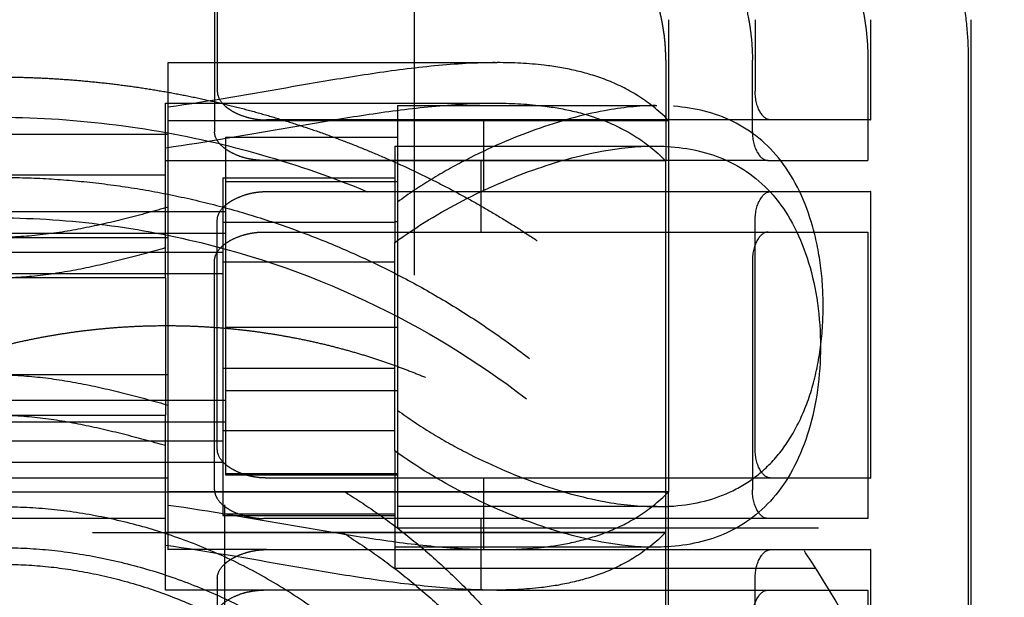
# Model space of a CAD drawing. Units: millimetres. Extents: x -787 to -61, y -671 to 27.
# Drawn here: x -478 to -475, y -219 to -217 of the extents above; entities that cross this region are included whole.
import ezdxf

# ---------------------------------------------------------------- set-up
doc = ezdxf.new("R2010")
doc.units = ezdxf.units.MM
doc.linetypes.add('Ukryte', pattern=[4, 2, -2])
doc.layers.add('Make2D$Ukryte$Krzywe', color=7, linetype='Ukryte', true_color=0x8c8c8c)
doc.layers.add('Make2D$Widoczne$Krzywe', color=7, linetype='Continuous', true_color=0x000000)

msp = doc.modelspace()

# ---------------------------------------------------------------- linework, layer by layer
at = {"layer": 'Make2D$Ukryte$Krzywe', "color": 1, "lineweight": -3, "true_color": 0xff0000}
msp.add_open_spline([(-477.3304, -194.863), (-477.3304, -289.263), (-477.3304, -383.663)], degree=2, dxfattribs=at)
at = {"layer": 'Make2D$Ukryte$Krzywe', "color": 18, "lineweight": -3, "true_color": 0x000000}
msp.add_open_spline([(-476.6694, -216.0609), (-476.6694, -220.9109), (-476.6694, -225.7609)], degree=2, dxfattribs=at)
at = {"layer": 'Make2D$Ukryte$Krzywe', "color": 40, "lineweight": -3, "true_color": 0xffda00}
for points, knots in [([(-475.7911, -217.3109), (-475.7911, -217.2913), (-475.7928, -217.2521), (-475.7978, -217.2129), (-475.8016, -217.1909), (-475.802, -217.1884), (-475.8029, -217.1835), (-475.8043, -217.1762), (-475.8077, -217.1592), (-475.8112, -217.1448), (-475.8186, -217.1162), (-475.8243, -217.0974), (-475.8373, -217.0603), (-475.8445, -217.0421), (-475.8565, -217.015), (-475.8627, -217.0016), (-475.8694, -216.9883), (-475.8739, -216.9795), (-475.8762, -216.9751), (-475.888, -216.9532), (-475.8981, -216.9362), (-475.9194, -216.903), (-475.9306, -216.8869), (-475.9542, -216.8554), (-475.9666, -216.8401), (-475.9923, -216.8103), (-476.0058, -216.7958), (-476.0232, -216.7781), (-476.0267, -216.7746), (-476.0338, -216.7677), (-476.0445, -216.7574), (-476.0554, -216.7474), (-476.0775, -216.7277), (-476.0926, -216.7151), (-476.1234, -216.6909), (-476.1391, -216.6792), (-476.1712, -216.6568), (-476.2039, -216.6353), (-476.2378, -216.6155), (-476.2637, -216.6012), (-476.2724, -216.5966), (-476.2899, -216.5875), (-476.2987, -216.583), (-476.3254, -216.57), (-476.3613, -216.5535), (-476.398, -216.5386), (-476.4257, -216.528), (-476.4373, -216.5237), (-476.4495, -216.5193), (-476.4525, -216.5183), (-476.453, -216.5181)], [0, 0, 0, 0, 0.03125, 0.0625, 0.0625, 0.0664063, 0.0664063, 0.0703125, 0.078125, 0.09375, 0.09375, 0.125, 0.125, 0.15625, 0.15625, 0.171875, 0.1796875, 0.1796875, 0.1875, 0.1875, 0.21875, 0.21875, 0.25, 0.25, 0.28125, 0.28125, 0.3125, 0.3125, 0.3203125, 0.3203125, 0.328125, 0.34375, 0.34375, 0.375, 0.375, 0.40625, 0.40625, 0.4375, 0.46875, 0.46875, 0.484375, 0.484375, 0.5, 0.5, 0.53125, 0.5625, 0.5625, 0.578125, 0.5820313, 0.5830078, 0.5830078, 0.5830078, 0.5830078]), ([(-475.7077, -216.7609), (-475.6909, -216.7794), (-475.6748, -216.7986), (-475.6443, -216.8385), (-475.6298, -216.8591), (-475.6128, -216.886), (-475.6094, -216.8914), (-475.6053, -216.8982), (-475.6045, -216.8996), (-475.6028, -216.9023), (-475.6004, -216.9064), (-475.5916, -216.9215), (-475.584, -216.9355), (-475.5667, -216.9692), (-475.5562, -216.992), (-475.5375, -217.0386), (-475.5292, -217.0623), (-475.5149, -217.1104), (-475.5088, -217.1349), (-475.5027, -217.1661), (-475.5012, -217.1739), (-475.4999, -217.1818), (-475.4994, -217.1849), (-475.4991, -217.1865), (-475.4984, -217.1912), (-475.496, -217.207), (-475.4941, -217.2228), (-475.4904, -217.2606), (-475.4892, -217.2857), (-475.4892, -217.3109)], [0, 0, 0, 0, 0.125, 0.125, 0.25, 0.25, 0.28125, 0.28125, 0.289062, 0.289062, 0.296875, 0.3125, 0.375, 0.375, 0.5, 0.5, 0.625, 0.625, 0.75, 0.75, 0.78125, 0.789062, 0.789062, 0.796875, 0.796875, 0.8125, 0.875, 0.875, 1, 1, 1, 1]), ([(-476.3861, -217.3195), (-476.402, -217.3196), (-476.4179, -217.3199), (-476.5065, -217.3224), (-476.5793, -217.3285), (-476.725, -217.3449), (-476.7978, -217.3553), (-476.9435, -217.3782), (-477.0164, -217.3907), (-477.2351, -217.4287), (-477.3809, -217.4546), (-477.5268, -217.4753)], [0.3476553, 0.3476553, 0.3476553, 0.3476553, 0.3750019, 0.3750019, 0.5000002, 0.5000002, 0.6250001, 0.6250001, 0.7499999, 0.7499999, 1, 1, 1, 1]), ([(-475.7816, -217.5214), (-475.8175, -217.4848), (-475.8535, -217.4572), (-475.9257, -217.4119), (-475.9618, -217.3945), (-476.0343, -217.3662), (-476.0705, -217.3555), (-476.1431, -217.3387), (-476.1794, -217.3327), (-476.2702, -217.3221), (-476.3247, -217.3195), (-476.3792, -217.3195)], [0, 0, 0, 0, 0.0625004, 0.0625004, 0.1250008, 0.1250008, 0.1875004, 0.1875004, 0.2499999, 0.2499999, 0.3437321, 0.3437321, 0.3437321, 0.3437321]), ([(-477.3556, -217.4195), (-477.3556, -217.428), (-477.3535, -217.4365), (-477.3448, -217.4535), (-477.3382, -217.462), (-477.3241, -217.4747), (-477.3186, -217.4789), (-477.3059, -217.4874), (-477.2986, -217.4916), (-477.281, -217.5), (-477.271, -217.5042), (-477.2508, -217.5104), (-477.2433, -217.5125), (-477.2284, -217.5155), (-477.2229, -217.5165), (-477.2122, -217.5179), (-477.2082, -217.5184), (-477.1984, -217.5192), (-477.1927, -217.5195), (-477.1846, -217.5195)], [-1, -1, -1, -1, -0.750061, -0.750061, -0.500189, -0.500189, -0.375255, -0.375255, -0.250322, -0.250322, -0.125385, -0.125385, -0.062693, -0.062693, -0.031346, -0.031346, -0.015673, -0.015673, 0, 0, 0, 0]), ([(-475.4249, -217.5195), (-475.4378, -217.5195), (-475.4513, -217.5103), (-475.4725, -217.4744), (-475.4797, -217.4485), (-475.4797, -217.4195)], [-1, -1, -1, -1, -0.5005341, -0.5005341, -0.0000018, -0.0000018, -0.0000018, -0.0000018]), ([(-477.5363, -217.6166), (-477.3904, -217.596), (-477.2446, -217.5701), (-477.0259, -217.5321), (-476.953, -217.5196), (-476.8073, -217.4966), (-476.7345, -217.4862), (-476.5889, -217.4698), (-476.5161, -217.4638), (-476.4253, -217.4612), (-476.4072, -217.4609), (-476.3892, -217.4609)], [0, 0, 0, 0, 0.2499987, 0.2499987, 0.3749992, 0.3749992, 0.4999998, 0.4999998, 0.6249993, 0.6249993, 0.6560247, 0.6560247, 0.6560247, 0.6560247]), ([(-476.3892, -217.4609), (-476.3345, -217.4609), (-476.2798, -217.4634), (-476.1889, -217.4741), (-476.1526, -217.4801), (-476.0801, -217.4969), (-476.0438, -217.5076), (-475.9714, -217.5358), (-475.9352, -217.5533), (-475.863, -217.5986), (-475.827, -217.6262), (-475.7911, -217.6628)], [0.6560247, 0.6560247, 0.6560247, 0.6560247, 0.7499978, 0.7499978, 0.8124977, 0.8124977, 0.8749975, 0.8749975, 0.9374988, 0.9374988, 1, 1, 1, 1]), ([(-475.8267, -217.4695), (-475.8845, -217.4698), (-475.9441, -217.4761), (-476.0835, -217.5017), (-476.1637, -217.5241), (-476.3259, -217.5821), (-476.4075, -217.6175), (-476.5292, -217.6804), (-476.5695, -217.7029), (-476.6492, -217.7517), (-476.6884, -217.7778), (-476.7268, -217.8063)], [-0.2355654, -0.2355654, -0.2355654, -0.2355654, -0.1872623, -0.1872623, -0.1248359, -0.1248359, -0.062418, -0.062418, -0.031209, -0.031209, 0, 0, 0, 0]), ([(-475.8224, -218.8695), (-475.807, -218.8695), (-475.7916, -218.8691), (-475.7029, -218.8638), (-475.6334, -218.8488), (-475.5369, -218.8048), (-475.5066, -218.7868), (-475.4491, -218.7425), (-475.4227, -218.7169), (-475.3736, -218.6567), (-475.3519, -218.6234), (-475.3131, -218.5476), (-475.2969, -218.5071), (-475.2699, -218.4178), (-475.2596, -218.3703), (-475.2458, -218.2714), (-475.2423, -218.2206), (-475.2423, -218.1186), (-475.2458, -218.0679), (-475.2596, -217.9693), (-475.2698, -217.922), (-475.3101, -217.7881), (-475.3491, -217.7123), (-475.4472, -217.5921), (-475.5048, -217.5489), (-475.6333, -217.4902), (-475.7029, -217.4752), (-475.7916, -217.47), (-475.807, -217.4695), (-475.8224, -217.4695)], [-0.762719, -0.762719, -0.762719, -0.762719, -0.7497985, -0.7497985, -0.6871919, -0.6871919, -0.6558886, -0.6558886, -0.6245852, -0.6245852, -0.5933236, -0.5933236, -0.5620619, -0.5620619, -0.5308003, -0.5308003, -0.4995386, -0.4995386, -0.4683492, -0.4683492, -0.4371598, -0.4371598, -0.3747809, -0.3747809, -0.3122348, -0.3122348, -0.2496886, -0.2496886, -0.2367506, -0.2367506, -0.2367506, -0.2367506]), ([(-474.7363, -220.9109), (-474.7363, -220.7196), (-474.7524, -220.5282), (-474.8173, -220.1483), (-474.8661, -219.9597), (-474.9973, -219.5901), (-475.0797, -219.4076), (-475.2829, -219.0508), (-475.403, -218.8775), (-475.6113, -218.6314), (-475.6857, -218.5515), (-475.8442, -218.3972), (-475.9287, -218.3225), (-476.1983, -218.1078), (-476.399, -217.9778), (-476.7309, -217.8125), (-476.8467, -217.7623), (-477.0871, -217.6743), (-477.2114, -217.6365), (-477.4677, -217.5747), (-477.6001, -217.5508), (-477.8659, -217.519), (-478.0002, -217.5109), (-478.1363, -217.5109)], [-193.404128, -193.404128, -193.404128, -193.404128, -185.304397, -185.304397, -177.203897, -177.203897, -169.173061, -169.173061, -161.21177, -161.21177, -157.191119, -157.191119, -153.170468, -153.170468, -145.105685, -145.105685, -141.069205, -141.069205, -137.032724, -137.032724, -132.984405, -132.984405, -128.936085, -128.936085, -128.936085, -128.936085]), ([(-477.1941, -217.6609), (-477.2022, -217.6609), (-477.2079, -217.6605), (-477.2177, -217.6598), (-477.2217, -217.6593), (-477.2324, -217.6579), (-477.2379, -217.6569), (-477.2528, -217.6539), (-477.2603, -217.6518), (-477.2805, -217.6456), (-477.2906, -217.6414), (-477.3081, -217.633), (-477.3154, -217.6287), (-477.3282, -217.6203), (-477.3336, -217.6161), (-477.3477, -217.6033), (-477.3543, -217.5949), (-477.363, -217.5779), (-477.3651, -217.5694), (-477.3651, -217.5609)], [0, 0, 0, 0, 0.0156732, 0.0156732, 0.0313463, 0.0313463, 0.0626927, 0.0626927, 0.1253853, 0.1253853, 0.2503216, 0.2503216, 0.3752549, 0.3752549, 0.5001885, 0.5001885, 0.7500607, 0.7500607, 0.999999, 0.999999, 0.999999, 0.999999]), ([(-475.4892, -217.5609), (-475.4892, -217.5899), (-475.482, -217.6158), (-475.4608, -217.6517), (-475.4474, -217.6609), (-475.4344, -217.6609)], [0, 0, 0, 0, 0.500533, 0.500533, 1, 1, 1, 1]), ([(-477.3556, -217.8695), (-477.3556, -217.861), (-477.3535, -217.8525), (-477.3448, -217.8356), (-477.3382, -217.8271), (-477.3241, -217.8144), (-477.3186, -217.8101), (-477.3059, -217.8017), (-477.2986, -217.7975), (-477.281, -217.7891), (-477.271, -217.7849), (-477.2508, -217.7786), (-477.2433, -217.7766), (-477.2284, -217.7735), (-477.2229, -217.7725), (-477.2122, -217.7711), (-477.2082, -217.7707), (-477.1984, -217.7699), (-477.1927, -217.7695), (-477.1846, -217.7695)], [0, 0, 0, 0, 0.249891, 0.249891, 0.499778, 0.499778, 0.624719, 0.624719, 0.749682, 0.749682, 0.874621, 0.874621, 0.93731, 0.93731, 0.968655, 0.968655, 0.984328, 0.984328, 1, 1, 1, 1]), ([(-475.4797, -217.8695), (-475.4797, -217.8405), (-475.4725, -217.8146), (-475.4513, -217.7788), (-475.4378, -217.7695), (-475.4249, -217.7695)], [-0.9999985, -0.9999985, -0.9999985, -0.9999985, -0.49953, -0.49953, 0, 0, 0, 0]), ([(-477.5268, -217.8238), (-477.5752, -217.8376), (-477.6239, -217.851), (-477.7223, -217.8759), (-477.7718, -217.8875), (-477.872, -217.9073), (-477.9224, -217.9154), (-478.0244, -217.9267), (-478.0754, -217.9297), (-478.1268, -217.9297)], [0, 0, 0, 0, 0.249843, 0.249843, 0.499746, 0.499746, 0.749782, 0.749782, 1, 1, 1, 1]), ([(-478.1363, -217.8609), (-478.0129, -217.8609), (-477.8905, -217.8684), (-477.649, -217.8976), (-477.5294, -217.9195), (-477.181, -218.0045), (-476.9627, -218.0868), (-476.5626, -218.2886), (-476.3817, -218.4075), (-476.0583, -218.6687), (-475.9152, -218.8117), (-475.7911, -218.9609)], [115.663253, 115.663253, 115.663253, 115.663253, 119.686866, 119.686866, 123.706186, 123.706186, 131.740814, 131.740814, 139.765366, 139.765366, 147.783905, 147.783905, 147.783905, 147.783905]), ([(-477.3651, -218.0109), (-477.3651, -218.0024), (-477.363, -217.9939), (-477.3543, -217.9769), (-477.3477, -217.9685), (-477.3336, -217.9557), (-477.3282, -217.9515), (-477.3154, -217.9431), (-477.3081, -217.9388), (-477.2906, -217.9304), (-477.2805, -217.9262), (-477.2603, -217.92), (-477.2528, -217.9179), (-477.2379, -217.9149), (-477.2324, -217.9139), (-477.2217, -217.9125), (-477.2177, -217.912), (-477.2079, -217.9113), (-477.2022, -217.9109), (-477.1941, -217.9109)], [0.0000012, 0.0000012, 0.0000012, 0.0000012, 0.249892, 0.249892, 0.4997782, 0.4997782, 0.6247197, 0.6247197, 0.749682, 0.749682, 0.8746208, 0.8746208, 0.9373104, 0.9373104, 0.9686552, 0.9686552, 0.9843276, 0.9843276, 1, 1, 1, 1]), ([(-475.4344, -217.9109), (-475.4474, -217.9109), (-475.4608, -217.9201), (-475.482, -217.956), (-475.4892, -217.9819), (-475.4892, -218.0109)], [0, 0, 0, 0, 0.499531, 0.499531, 1, 1, 1, 1]), ([(-478.1363, -218.0711), (-478.0849, -218.0711), (-478.0339, -218.0681), (-477.9319, -218.0568), (-477.8816, -218.0486), (-477.7814, -218.0289), (-477.7318, -218.0173), (-477.6335, -217.9924), (-477.5847, -217.979), (-477.5363, -217.9652)], [0, 0, 0, 0, 0.250212, 0.250212, 0.50025, 0.50025, 0.750155, 0.750155, 1, 1, 1, 1]), ([(-478.1268, -218.4093), (-478.0754, -218.4093), (-478.0244, -218.4123), (-477.9224, -218.4236), (-477.872, -218.4318), (-477.7718, -218.4516), (-477.7223, -218.4631), (-477.6239, -218.4881), (-477.5752, -218.5014), (-477.5268, -218.5152)], [0, 0, 0, 0, 0.250212, 0.250212, 0.50025, 0.50025, 0.750155, 0.750155, 1, 1, 1, 1]), ([(-477.5363, -218.6566), (-477.5847, -218.6428), (-477.6335, -218.6294), (-477.7318, -218.6045), (-477.7814, -218.5929), (-477.8816, -218.5732), (-477.9319, -218.565), (-478.0339, -218.5537), (-478.0849, -218.5507), (-478.1363, -218.5507)], [0, 0, 0, 0, 0.249843, 0.249843, 0.499746, 0.499746, 0.749782, 0.749782, 1, 1, 1, 1]), ([(-476.7268, -218.5327), (-476.6884, -218.5613), (-476.6493, -218.5874), (-476.5695, -218.6362), (-476.5293, -218.6587), (-476.4076, -218.7215), (-476.326, -218.7569), (-476.1639, -218.8149), (-476.0845, -218.8371), (-475.9435, -218.8631), (-475.8819, -218.8695), (-475.8224, -218.8695)], [-1, -1, -1, -1, -0.9687169, -0.9687169, -0.9374338, -0.9374338, -0.8748676, -0.8748676, -0.8123331, -0.8123331, -0.762719, -0.762719, -0.762719, -0.762719]), ([(-477.1846, -218.7695), (-477.1927, -218.7695), (-477.1984, -218.7692), (-477.2082, -218.7684), (-477.2122, -218.7679), (-477.2229, -218.7665), (-477.2284, -218.7655), (-477.2433, -218.7625), (-477.2508, -218.7604), (-477.271, -218.7542), (-477.281, -218.75), (-477.2986, -218.7416), (-477.3059, -218.7374), (-477.3186, -218.7289), (-477.3241, -218.7247), (-477.3382, -218.712), (-477.3448, -218.7035), (-477.3535, -218.6865), (-477.3556, -218.678), (-477.3556, -218.6695)], [0, 0, 0, 0, 0.015673, 0.015673, 0.031346, 0.031346, 0.062693, 0.062693, 0.125385, 0.125385, 0.250322, 0.250322, 0.375255, 0.375255, 0.500189, 0.500189, 0.750061, 0.750061, 1, 1, 1, 1]), ([(-475.4249, -218.7695), (-475.4378, -218.7695), (-475.4513, -218.7603), (-475.4725, -218.7244), (-475.4797, -218.6985), (-475.4797, -218.6695)], [-1, -1, -1, -1, -0.500534, -0.500534, -0.0000017, -0.0000017, -0.0000017, -0.0000017]), ([(-477.3651, -218.8109), (-477.3651, -218.8194), (-477.363, -218.8279), (-477.3543, -218.8449), (-477.3477, -218.8533), (-477.3336, -218.8661), (-477.3282, -218.8703), (-477.3154, -218.8787), (-477.3081, -218.883), (-477.2906, -218.8914), (-477.2805, -218.8956), (-477.2603, -218.9018), (-477.2528, -218.9039), (-477.2379, -218.9069), (-477.2324, -218.9079), (-477.2217, -218.9093), (-477.2177, -218.9098), (-477.2079, -218.9105), (-477.2022, -218.9109), (-477.1941, -218.9109)], [-0.999999, -0.999999, -0.999999, -0.999999, -0.7500607, -0.7500607, -0.5001884, -0.5001884, -0.3752549, -0.3752549, -0.2503216, -0.2503216, -0.1253853, -0.1253853, -0.0626927, -0.0626927, -0.0313463, -0.0313463, -0.0156732, -0.0156732, 0, 0, 0, 0]), ([(-476.4454, -218.8195), (-476.4502, -218.8195), (-476.4551, -218.8195), (-476.4793, -218.8195), (-476.4986, -218.8195), (-476.5374, -218.8195), (-476.5762, -218.8195), (-476.6345, -218.8195), (-476.6929, -218.8195), (-476.7319, -218.8195), (-476.7904, -218.8195), (-476.8294, -218.8195), (-476.9076, -218.8195), (-476.9467, -218.8195), (-477.0251, -218.8195), (-477.0643, -218.8195), (-477.1427, -218.8195), (-477.182, -218.8195), (-477.2212, -218.8195)], [-0.4140625, -0.4140625, -0.4140625, -0.4140625, -0.40625, -0.40625, -0.375, -0.375, -0.34375, -0.3125, -0.28125, -0.25, -0.25, -0.1875, -0.1875, -0.125, -0.125, -0.0625, -0.0625, 0, 0, 0, 0]), ([(-475.7883, -218.8195), (-475.7886, -218.8195), (-475.7897, -218.8195), (-475.7909, -218.8195), (-475.7951, -218.8195), (-475.7992, -218.8195), (-475.8091, -218.8195), (-475.8148, -218.8195), (-475.8277, -218.8195), (-475.8422, -218.8195), (-475.8606, -218.8195), (-475.8713, -218.8195), (-475.8737, -218.8195), (-475.8749, -218.8195), (-475.8786, -218.8195), (-475.886, -218.8195), (-475.8938, -218.8195), (-475.9098, -218.8195), (-475.921, -218.8195), (-475.9446, -218.8195), (-475.9569, -218.8195), (-475.9826, -218.8195), (-475.996, -218.8195), (-476.0168, -218.8195), (-476.0274, -218.8195), (-476.04, -218.8195), (-476.0455, -218.8195), (-476.0492, -218.8195), (-476.0511, -218.8195), (-476.0678, -218.8195), (-476.0829, -218.8195), (-476.1137, -218.8195), (-476.1295, -218.8195), (-476.1614, -218.8195), (-476.1777, -218.8195), (-476.2107, -218.8195), (-476.2443, -218.8195), (-476.296, -218.8195), (-476.3491, -218.8195), (-476.3945, -218.8195), (-476.4245, -218.8195), (-476.4372, -218.8195), (-476.4413, -218.8195), (-476.4431, -218.8195), (-476.4436, -218.8195)], [-0.9492188, -0.9492188, -0.9492188, -0.9492188, -0.9453125, -0.9375, -0.9375, -0.90625, -0.90625, -0.875, -0.875, -0.84375, -0.8125, -0.8085937, -0.8085937, -0.8046875, -0.8046875, -0.796875, -0.78125, -0.78125, -0.75, -0.75, -0.71875, -0.71875, -0.6875, -0.6875, -0.671875, -0.6640625, -0.6601562, -0.6601562, -0.65625, -0.65625, -0.625, -0.625, -0.59375, -0.59375, -0.5625, -0.5625, -0.53125, -0.5, -0.46875, -0.4375, -0.421875, -0.4179687, -0.4160156, -0.4150391, -0.4150391, -0.4150391, -0.4150391]), ([(-476.3715, -219.0195), (-476.3195, -219.0193), (-476.2676, -219.0167), (-476.1794, -219.0063), (-476.1431, -219.0003), (-476.0705, -218.9836), (-476.0343, -218.9728), (-475.9618, -218.9446), (-475.9257, -218.9271), (-475.8535, -218.8819), (-475.8175, -218.8542), (-475.7816, -218.8176)], [0.6607021, 0.6607021, 0.6607021, 0.6607021, 0.7499979, 0.7499979, 0.8124977, 0.8124977, 0.8749975, 0.8749975, 0.9374988, 0.9374988, 1, 1, 1, 1]), ([(-475.7816, -218.8195), (-475.7816, -218.8195), (-475.7824, -218.8195), (-475.7849, -218.8195), (-475.786, -218.8195), (-475.7873, -218.8195)], [-1, -1, -1, -1, -0.96875, -0.96875, -0.953125, -0.953125, -0.953125, -0.953125]), ([(-475.4344, -218.9109), (-475.4474, -218.9109), (-475.4608, -218.9017), (-475.482, -218.8658), (-475.4892, -218.8399), (-475.4892, -218.8109)], [-1, -1, -1, -1, -0.500533, -0.500533, 0, 0, 0, 0]), ([(-477.5268, -218.8638), (-477.3809, -218.8845), (-477.2351, -218.9103), (-477.0164, -218.9483), (-476.9435, -218.9609), (-476.7978, -218.9838), (-476.725, -218.9942), (-476.5793, -219.0106), (-476.5065, -219.0166), (-476.4179, -219.0192), (-476.402, -219.0195), (-476.3861, -219.0195)], [0, 0, 0, 0, 0.2499988, 0.2499988, 0.3749992, 0.3749992, 0.4999998, 0.4999998, 0.6249993, 0.6249993, 0.6523119, 0.6523119, 0.6523119, 0.6523119]), ([(-475.7911, -218.959), (-475.827, -218.9956), (-475.863, -219.0232), (-475.9352, -219.0685), (-475.9714, -219.086), (-476.0438, -219.1142), (-476.0801, -219.1249), (-476.1526, -219.1417), (-476.1889, -219.1477), (-476.2798, -219.1584), (-476.3345, -219.1609), (-476.3892, -219.1609)], [0, 0, 0, 0, 0.0625004, 0.0625004, 0.1250008, 0.1250008, 0.1875004, 0.1875004, 0.2499999, 0.2499999, 0.3439711, 0.3439711, 0.3439711, 0.3439711]), ([(-476.3892, -219.1609), (-476.4072, -219.1609), (-476.4253, -219.1606), (-476.5161, -219.158), (-476.5889, -219.152), (-476.7345, -219.1356), (-476.8073, -219.1251), (-476.953, -219.1022), (-477.0259, -219.0897), (-477.2446, -219.0517), (-477.3904, -219.0258), (-477.5363, -219.0052)], [0.3439711, 0.3439711, 0.3439711, 0.3439711, 0.3750019, 0.3750019, 0.5000002, 0.5000002, 0.6250001, 0.6250001, 0.7499999, 0.7499999, 1, 1, 1, 1]), ([(-477.3556, -219.1195), (-477.3556, -219.111), (-477.3535, -219.1025), (-477.3448, -219.0856), (-477.3382, -219.0771), (-477.3241, -219.0644), (-477.3186, -219.0601), (-477.3059, -219.0517), (-477.2986, -219.0475), (-477.281, -219.0391), (-477.271, -219.0349), (-477.2508, -219.0286), (-477.2433, -219.0266), (-477.2284, -219.0235), (-477.2229, -219.0225), (-477.2122, -219.0211), (-477.2082, -219.0207), (-477.1984, -219.0199), (-477.1927, -219.0195), (-477.1846, -219.0195)], [0, 0, 0, 0, 0.249891, 0.249891, 0.499778, 0.499778, 0.624719, 0.624719, 0.749682, 0.749682, 0.874621, 0.874621, 0.93731, 0.93731, 0.968655, 0.968655, 0.984328, 0.984328, 1, 1, 1, 1]), ([(-475.4797, -219.1195), (-475.4797, -219.0905), (-475.4725, -219.0646), (-475.4513, -219.0288), (-475.4378, -219.0195), (-475.4249, -219.0195)], [-0.9999985, -0.9999985, -0.9999985, -0.9999985, -0.49953, -0.49953, 0, 0, 0, 0]), ([(-477.3651, -219.2609), (-477.3651, -219.2524), (-477.363, -219.2439), (-477.3543, -219.2269), (-477.3477, -219.2185), (-477.3336, -219.2057), (-477.3282, -219.2015), (-477.3154, -219.1931), (-477.3081, -219.1888), (-477.2906, -219.1804), (-477.2805, -219.1762), (-477.2603, -219.17), (-477.2528, -219.1679), (-477.2379, -219.1649), (-477.2324, -219.1639), (-477.2217, -219.1625), (-477.2177, -219.162), (-477.2079, -219.1613), (-477.2022, -219.1609), (-477.1941, -219.1609)], [0.0000012, 0.0000012, 0.0000012, 0.0000012, 0.249892, 0.249892, 0.4997782, 0.4997782, 0.6247196, 0.6247196, 0.749682, 0.749682, 0.8746208, 0.8746208, 0.9373104, 0.9373104, 0.9686552, 0.9686552, 0.9843276, 0.9843276, 1, 1, 1, 1]), ([(-475.4892, -219.2609), (-475.4892, -219.2319), (-475.482, -219.206), (-475.4608, -219.1701), (-475.4474, -219.1609), (-475.4344, -219.1609)], [-1, -1, -1, -1, -0.499531, -0.499531, 0, 0, 0, 0])]:
    msp.add_open_spline(points, degree=3, knots=knots, dxfattribs=at)
for points in [[(-477.3556, -216.6195), (-477.3556, -217.0195), (-477.3556, -217.4195)], [(-477.3651, -216.7609), (-477.3651, -217.1609), (-477.3651, -217.5609)], [(-475.7816, -217.1695), (-475.7816, -217.994), (-475.7816, -218.8184)], [(-475.4797, -217.1695), (-475.4797, -217.2945), (-475.4797, -217.4195)], [(-475.0768, -217.1695), (-475.0768, -217.3445), (-475.0768, -217.5195)], [(-477.5268, -217.3195), (-476.9532, -217.3195), (-476.3796, -217.3195)], [(-475.7911, -217.3109), (-475.7911, -217.4869), (-475.7911, -217.6628)], [(-475.4892, -217.5609), (-475.4892, -217.4359), (-475.4892, -217.3109)], [(-475.0863, -217.3109), (-475.0863, -217.4859), (-475.0863, -217.6609)], [(-477.5363, -217.4609), (-476.9659, -217.4609), (-476.3955, -217.4609)], [(-476.7268, -217.4695), (-476.2746, -217.4695), (-475.8224, -217.4695)], [(-477.5268, -217.7791), (-477.5268, -217.6503), (-477.5268, -217.5214)], [(-477.5268, -217.5214), (-476.6542, -217.5214), (-475.7816, -217.5214)], [(-475.4249, -217.5195), (-476.3047, -217.5195), (-477.1846, -217.5195)], [(-476.4268, -217.5195), (-476.4268, -217.6445), (-476.4268, -217.7695)], [(-478.1268, -217.5695), (-477.8268, -217.5695), (-477.5268, -217.5695)], [(-476.7268, -217.5806), (-477.0268, -217.5806), (-477.3268, -217.5806)], [(-477.3268, -217.5806), (-477.3268, -217.6576), (-477.3268, -217.7345)], [(-477.5363, -217.9652), (-477.5363, -217.7909), (-477.5363, -217.6166)], [(-476.7363, -217.6109), (-476.2927, -217.6109), (-475.8491, -217.6109)], [(-475.7911, -217.6628), (-476.6637, -217.6628), (-477.5363, -217.6628)], [(-475.4344, -217.6609), (-476.3143, -217.6609), (-477.1941, -217.6609)], [(-476.4363, -217.6609), (-476.4363, -217.7859), (-476.4363, -217.9109)], [(-475.7911, -218.959), (-475.7911, -218.3109), (-475.7911, -217.6629)], [(-478.1363, -217.7109), (-477.8363, -217.7109), (-477.5363, -217.7109)], [(-477.3363, -217.722), (-477.3363, -217.8692), (-477.3363, -218.0164)], [(-477.3363, -217.722), (-477.0363, -217.722), (-476.7363, -217.722)], [(-477.3268, -217.7345), (-477.3268, -217.9895), (-477.3268, -218.2445)], [(-477.3268, -217.7345), (-477.0268, -217.7345), (-476.7268, -217.7345)], [(-477.1846, -217.7695), (-476.3047, -217.7695), (-475.4249, -217.7695)], [(-475.0768, -217.7695), (-475.0768, -218.2695), (-475.0768, -218.7695)], [(-478.1268, -217.8395), (-477.7268, -217.8395), (-477.3268, -217.8395)], [(-477.3556, -218.6695), (-477.3556, -218.2695), (-477.3556, -217.8695)], [(-476.7268, -217.8751), (-476.7315, -217.8751), (-476.7363, -217.8751)], [(-475.4797, -218.6695), (-475.4797, -218.2695), (-475.4797, -217.8695)], [(-477.3363, -217.8759), (-477.0363, -217.8759), (-476.7363, -217.8759)], [(-478.1268, -217.9145), (-477.7268, -217.9145), (-477.3268, -217.9145)], [(-478.1268, -217.9297), (-477.8268, -217.9297), (-477.5268, -217.9297)], [(-477.1941, -217.9109), (-476.3143, -217.9109), (-475.4344, -217.9109)], [(-475.0863, -217.9109), (-475.0863, -218.4109), (-475.0863, -218.9109)], [(-478.1363, -217.9809), (-477.7363, -217.9809), (-477.3363, -217.9809)], [(-477.3651, -218.8109), (-477.3651, -218.4109), (-477.3651, -218.0109)], [(-475.4892, -218.0109), (-475.4892, -218.4109), (-475.4892, -218.8109)], [(-476.7363, -218.0164), (-477.0363, -218.0164), (-477.3363, -218.0164)], [(-477.3363, -218.0164), (-477.3363, -218.3109), (-477.3363, -218.6053)], [(-478.1363, -218.0559), (-477.7363, -218.0559), (-477.3363, -218.0559)], [(-477.5363, -218.0711), (-477.8363, -218.0711), (-478.1363, -218.0711)], [(-477.3268, -218.2445), (-477.3268, -218.4995), (-477.3268, -218.7545)], [(-476.7268, -218.2445), (-477.0268, -218.2445), (-477.3268, -218.2445)], [(-477.3363, -218.3859), (-477.0363, -218.3859), (-476.7363, -218.3859)], [(-477.5268, -218.4093), (-477.8268, -218.4093), (-478.1268, -218.4093)], [(-477.3268, -218.464), (-477.0268, -218.464), (-476.7268, -218.464)], [(-477.3268, -218.4995), (-477.7268, -218.4995), (-478.1268, -218.4995)], [(-478.1363, -218.5507), (-477.8363, -218.5507), (-477.5363, -218.5507)], [(-477.3268, -218.5745), (-477.7268, -218.5745), (-478.1268, -218.5745)], [(-477.3363, -218.6053), (-477.3363, -218.7526), (-477.3363, -218.8998)], [(-476.7363, -218.6053), (-477.0363, -218.6053), (-477.3363, -218.6053)], [(-477.3363, -218.6409), (-477.7363, -218.6409), (-478.1363, -218.6409)], [(-477.5363, -219.0052), (-477.5363, -218.8309), (-477.5363, -218.6566)], [(-477.3363, -218.7159), (-477.7363, -218.7159), (-478.1363, -218.7159)], [(-476.7268, -218.7545), (-477.0268, -218.7545), (-477.3268, -218.7545)], [(-477.3268, -218.7546), (-477.3268, -218.7565), (-477.3268, -218.7584)], [(-477.3268, -218.7584), (-477.0268, -218.7584), (-476.7268, -218.7584)], [(-477.5268, -218.7695), (-477.8268, -218.7695), (-478.1268, -218.7695)], [(-475.4249, -218.7695), (-476.3047, -218.7695), (-477.1846, -218.7695)], [(-476.4268, -218.7695), (-476.4268, -218.8945), (-476.4268, -219.0195)], [(-477.2212, -218.8195), (-477.674, -218.8195), (-478.1268, -218.8195)], [(-475.7816, -218.8176), (-476.6542, -218.8176), (-477.5268, -218.8176)], [(-476.4454, -218.8195), (-476.4446, -218.8195), (-476.4438, -218.8195)], [(-475.7816, -220.6195), (-475.7816, -219.7196), (-475.7816, -218.8197)], [(-475.8224, -218.8695), (-476.2746, -218.8695), (-476.7268, -218.8695)], [(-476.7363, -218.8959), (-477.0363, -218.8959), (-477.3363, -218.8959)], [(-477.3363, -218.8998), (-477.0363, -218.8998), (-476.7363, -218.8998)], [(-477.5363, -218.9109), (-477.8363, -218.9109), (-478.1363, -218.9109)], [(-475.4344, -218.9109), (-476.3143, -218.9109), (-477.1941, -218.9109)], [(-476.4363, -218.9109), (-476.4363, -219.0359), (-476.4363, -219.1609)], [(-475.7911, -218.9609), (-476.9637, -218.9609), (-478.1363, -218.9609)], [(-477.5363, -218.959), (-476.6637, -218.959), (-475.7911, -218.959)], [(-475.2581, -218.9445), (-475.9924, -218.9445), (-476.7268, -218.9445)], [(-475.7911, -220.7609), (-475.7911, -219.8599), (-475.7911, -218.959)], [(-477.1846, -219.0195), (-477.3557, -219.0195), (-477.5268, -219.0195)], [(-477.1846, -219.0195), (-476.3047, -219.0195), (-475.4249, -219.0195)], [(-475.849, -219.0109), (-476.2927, -219.0109), (-476.7363, -219.0109)], [(-475.0768, -219.0195), (-475.0768, -219.5195), (-475.0768, -220.0195)], [(-475.2676, -219.0859), (-476.002, -219.0859), (-476.7363, -219.0859)], [(-477.3556, -219.1195), (-477.3556, -219.187), (-477.3556, -219.2545)], [(-475.4797, -219.2545), (-475.4797, -219.187), (-475.4797, -219.1195)], [(-476.3957, -219.1609), (-476.966, -219.1609), (-477.5363, -219.1609)], [(-476.3808, -219.1609), (-475.9076, -219.1609), (-475.4344, -219.1609)], [(-475.0863, -219.1609), (-475.0863, -219.6609), (-475.0863, -220.1609)]]:
    msp.add_open_spline(points, degree=2, dxfattribs=at)
for points, weights, knots in [([(-475.3638, -216.6609), (-475.3568, -216.6676), (-475.3499, -216.6745), (-475.0863, -216.9381), (-475.0863, -217.3109)], [0.8536530644, 0.853553390593, 0.853553390593, 0.853553390593, 1], [0.7261332, 0.7261332, 0.7261332, 0.7455844, 0.7455844, 1.4911688, 1.4911688, 1.4911688]), ([(-478.1268, -217.3695), (-477.4783, -217.3695), (-476.8753, -217.6082), (-476.2205, -217.8674), (-475.7226, -218.3654), (-475.2247, -218.8633), (-474.9655, -219.518), (-474.775, -219.9991), (-474.7363, -220.5151)], [1, 0.926776695297, 0.890165042945, 0.853553390593, 0.853553390593, 0.853553390593, 0.890165042945, 0.919136114414, 0.971032209151], [5.410765, 5.410765, 5.410765, 6.707821, 6.707821, 8.116147, 8.116147, 9.524473, 9.524473, 10.550844, 10.550844, 10.550844]), ([(-476.7268, -217.6711), (-476.7268, -217.9655), (-476.7268, -218.455), (-476.7268, -218.9445), (-476.7268, -218.9445)], [1, 0.806451877083, 1, 0.806451877083, 1], [0, 0, 0, 8.857374, 8.857374, 17.714748, 17.714748, 17.714748]), ([(-476.9071, -218.8195), (-475.8268, -219.4952), (-475.8268, -220.7695), (-475.8268, -222.0438), (-476.9071, -222.7195)], [1, 0.874721209222, 1, 0.874721209222, 1], [0, 0, 0, 23.27306, 23.27306, 46.546119, 46.546119, 46.546119]), ([(-478.1268, -222.6695), (-476.2268, -222.6695), (-476.2268, -220.7695), (-476.2268, -218.8695), (-478.1268, -218.8695)], [1, 0.707106781187, 1, 0.707106781187, 1], [0, 0, 0, 29.84513, 29.84513, 59.69026, 59.69026, 59.69026]), ([(-476.9167, -218.9609), (-475.8363, -219.6366), (-475.8363, -220.9109), (-475.8363, -222.1852), (-476.9167, -222.8609)], [1, 0.874721209222, 1, 0.874721209222, 1], [-46.546119, -46.546119, -46.546119, -23.27306, -23.27306, 0, 0, 0]), ([(-478.1363, -219.0109), (-476.2363, -219.0109), (-476.2363, -220.9109), (-476.2363, -222.8109), (-478.1363, -222.8109)], [1, 0.707106781187, 1, 0.707106781187, 1], [0, 0, 0, 29.84513, 29.84513, 59.69026, 59.69026, 59.69026]), ([(-478.1268, -219.0695), (-476.4268, -219.0695), (-476.4268, -220.7695), (-476.4268, -222.4695), (-478.1268, -222.4695)], [1, 0.707106781187, 1, 0.707106781187, 1], [0, 0, 0, 26.703538, 26.703538, 53.407075, 53.407075, 53.407075])]:
    msp.add_rational_spline(points, weights, degree=2, knots=knots, dxfattribs=at)
for points, weights in [([(-477.5268, -217.5214), (-477.5268, -217.3195), (-477.5268, -217.3195)], [1, 0.938733210813, 1]), ([(-477.5363, -217.6166), (-477.5363, -217.4609), (-477.5363, -217.4609)], [1, 0.953096167801, 1]), ([(-476.7268, -217.4695), (-476.7268, -217.4695), (-476.7268, -217.6711)], [1, 0.854776180755, 0.853563600565]), ([(-475.0768, -217.5195), (-475.0768, -217.5195), (-475.4249, -217.5195)], [1, 0.971048284982, 1]), ([(-476.7363, -217.6109), (-476.7363, -217.6109), (-476.7363, -217.9477)], [1, 0.871462791113, 1]), ([(-475.4344, -217.6609), (-475.0863, -217.6609), (-475.0863, -217.6609)], [1, 0.971048284982, 1]), ([(-478.1268, -217.7195), (-476.6962, -217.7195), (-475.7816, -218.8195)], [1, 0.905357460425, 1]), ([(-475.4249, -217.7695), (-475.0768, -217.7695), (-475.0768, -217.7695)], [1, 0.971048284982, 1]), ([(-477.5268, -218.8195), (-477.5268, -218.3325), (-477.5268, -217.7791)], [1, 0.789265001264, 1]), ([(-475.4344, -217.9109), (-475.0863, -217.9109), (-475.0863, -217.9109)], [1, 0.971048284982, 1]), ([(-477.5363, -218.0711), (-477.5363, -218.0151), (-477.5363, -217.9651)], [1, 0.970505823989, 0.951656365472]), ([(-477.5363, -218.0711), (-477.5363, -218.3043), (-477.5363, -218.5507)], [0.943947468393, 0.882717195375, 0.897511433861]), ([(-477.5363, -218.6566), (-477.5363, -218.6067), (-477.5363, -218.5507)], [0.951684827986, 0.970528087216, 1]), ([(-476.7363, -218.6741), (-476.7363, -219.0109), (-476.7363, -219.0109)], [1, 0.871462791113, 1]), ([(-475.0768, -218.7695), (-475.0768, -218.7695), (-475.4249, -218.7695)], [1, 0.971048284982, 1]), ([(-477.5268, -219.0195), (-477.5268, -219.0195), (-477.5268, -218.8195)], [1, 0.939045003589, 0.999379587936]), ([(-475.0863, -218.9109), (-475.0863, -218.9109), (-475.4344, -218.9109)], [1, 0.971048284982, 1]), ([(-477.5363, -219.1609), (-477.5363, -219.1609), (-477.5363, -219.0052)], [1, 0.953096167801, 1]), ([(-476.7363, -219.0109), (-476.7363, -219.0859), (-476.7363, -219.0859)], [0.909452272188, 0.927772783451, 1]), ([(-475.4249, -219.0195), (-475.0768, -219.0195), (-475.0768, -219.0195)], [1, 0.971048284982, 1]), ([(-475.4344, -219.1609), (-475.0863, -219.1609), (-475.0863, -219.1609)], [1, 0.971048284982, 1])]:
    msp.add_rational_spline(points, weights, degree=2, dxfattribs=at)
at = {"layer": 'Make2D$Ukryte$Krzywe', "color": 18, "lineweight": -3, "true_color": 0x000000}
msp.add_rational_spline([(-478.5686, -218.4785), (-478.1876, -218.29), (-477.7607, -218.2485), (-477.2971, -218.2035), (-476.8529, -218.3379), (-476.4087, -218.4723), (-476.057, -218.764), (-475.733, -219.0326), (-475.5355, -219.3961)], [1, 0.926776695297, 0.890165042945, 0.853553390593, 0.853553390593, 0.853553390593, 0.890165042945, 0.926776695297, 1], degree=2, knots=[0, 0, 0, 0.854057, 0.854057, 1.783913, 1.783913, 2.704915, 2.704915, 3.539483, 3.539483, 3.539483], dxfattribs=at)
at = {"layer": 'Make2D$Widoczne$Krzywe', "color": 6, "true_color": 0xff00ff}
msp.add_open_spline([(-687.3049, -599.285), (-377.3049, -599.285), (-67.3049, -599.285), (-67.3049, -289.285), (-67.3049, 20.715), (-377.3049, 20.715), (-687.3049, 20.715), (-687.3049, -289.285), (-687.3049, -599.285)], degree=2, knots=[0, 0, 0, 6853.35643, 6853.35643, 14130.481169, 14130.481169, 20983.837599, 20983.837599, 28260.962337, 28260.962337, 28260.962337], dxfattribs=at)
at = {"layer": 'Make2D$Widoczne$Krzywe', "color": 40, "lineweight": -3, "true_color": 0xffda00}
msp.add_rational_spline([(-475.9863, -216.0609), (-475.4685, -216.0609), (-475.1024, -216.427), (-474.9194, -216.6101), (-474.8241, -216.8508), (-474.7363, -217.0725), (-474.7363, -217.3109)], [1, 0.853553390593, 0.853553390593, 0.853553390593, 0.890165042945, 0.926776695297, 1], degree=2, knots=[0, 0, 0, 1.035534, 1.035534, 1.553301, 1.553301, 2.03016, 2.03016, 2.03016], dxfattribs=at)
for points in [[(-474.7268, -217.1695), (-474.7268, -218.9695), (-474.7268, -220.7695)], [(-474.7363, -217.3109), (-474.7363, -219.1109), (-474.7363, -220.9109)], [(-476.7363, -218.6741), (-476.7363, -218.3109), (-476.7363, -217.9477)]]:
    msp.add_open_spline(points, degree=2, dxfattribs=at)
for points, knots in [([(-476.7363, -217.9477), (-476.698, -217.9191), (-476.6588, -217.8931), (-476.579, -217.8443), (-476.5388, -217.8218), (-476.4171, -217.7589), (-476.3356, -217.7235), (-476.1734, -217.6655), (-476.094, -217.6433), (-475.953, -217.6173), (-475.8915, -217.6109), (-475.832, -217.6109)], [-1, -1, -1, -1, -0.9687169, -0.9687169, -0.9374338, -0.9374338, -0.8748676, -0.8748676, -0.8123331, -0.8123331, -0.7627189, -0.7627189, -0.7627189, -0.7627189]), ([(-475.832, -217.6109), (-475.8165, -217.6109), (-475.8011, -217.6113), (-475.7124, -217.6166), (-475.6429, -217.6316), (-475.5464, -217.6756), (-475.5162, -217.6936), (-475.4586, -217.7379), (-475.4322, -217.7635), (-475.3831, -217.8237), (-475.3615, -217.857), (-475.3226, -217.9329), (-475.3065, -217.9733), (-475.2795, -218.0627), (-475.2692, -218.1102), (-475.2553, -218.209), (-475.2519, -218.2598), (-475.2519, -218.3619), (-475.2553, -218.4125), (-475.2691, -218.5112), (-475.2793, -218.5584), (-475.3196, -218.6924), (-475.3586, -218.7681), (-475.4567, -218.8883), (-475.5143, -218.9315), (-475.6428, -218.9902), (-475.7124, -219.0052), (-475.8012, -219.0105), (-475.8165, -219.0109), (-475.832, -219.0109)], [-0.7627189, -0.7627189, -0.7627189, -0.7627189, -0.7497985, -0.7497985, -0.6871919, -0.6871919, -0.6558886, -0.6558886, -0.6245852, -0.6245852, -0.5933236, -0.5933236, -0.5620619, -0.5620619, -0.5308002, -0.5308002, -0.4995385, -0.4995385, -0.4683491, -0.4683491, -0.4371597, -0.4371597, -0.3747809, -0.3747809, -0.3122348, -0.3122348, -0.2496886, -0.2496886, -0.2367505, -0.2367505, -0.2367505, -0.2367505]), ([(-475.832, -219.0109), (-475.8911, -219.0109), (-475.9521, -219.0046), (-476.093, -218.9787), (-476.1732, -218.9564), (-476.3355, -218.8983), (-476.4171, -218.8629), (-476.5387, -218.8001), (-476.579, -218.7776), (-476.6588, -218.7287), (-476.698, -218.7027), (-476.7363, -218.6741)], [-0.2367505, -0.2367505, -0.2367505, -0.2367505, -0.1872623, -0.1872623, -0.1248359, -0.1248359, -0.062418, -0.062418, -0.031209, -0.031209, 0, 0, 0, 0])]:
    msp.add_open_spline(points, degree=3, knots=knots, dxfattribs=at)

doc.saveas('drawing.dxf')
